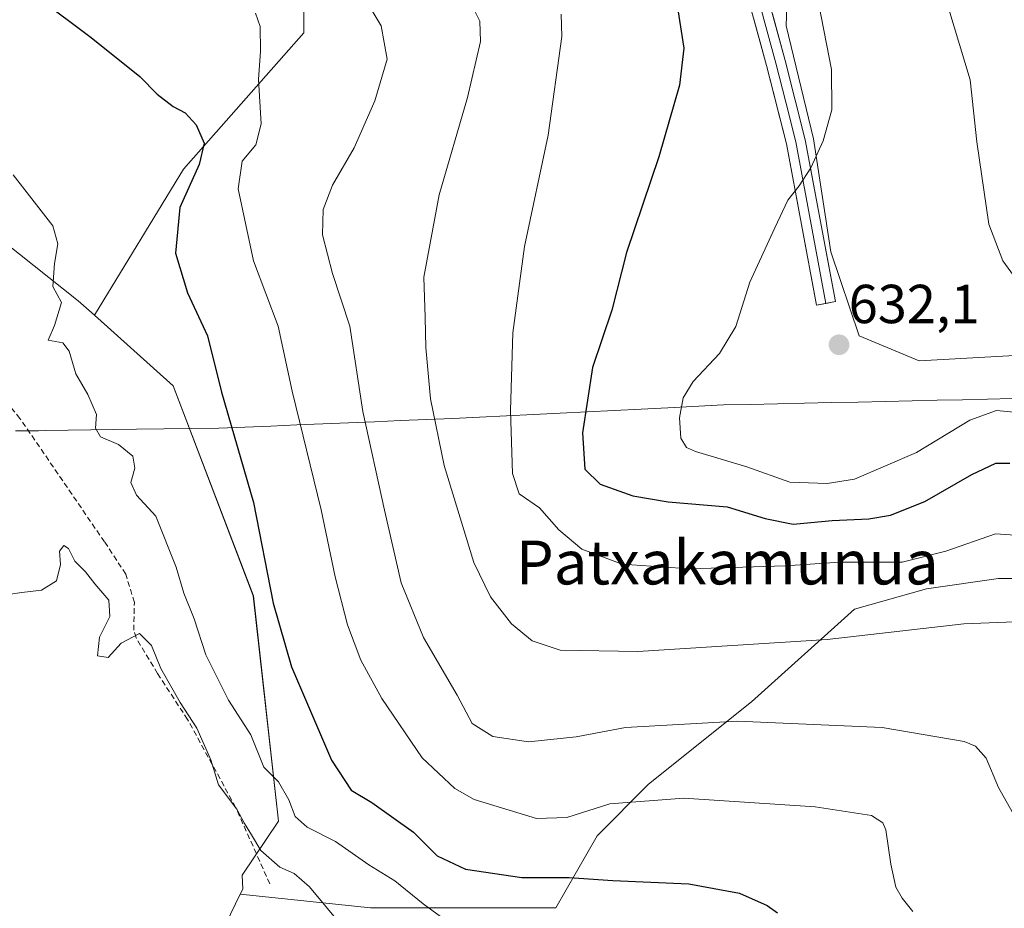
# Model space of a CAD drawing. Units: metres. Extents: x 600356 to 603793, y 4747671 to 4750035.
# Drawn here: x 603417 to 603596, y 4749347 to 4749509 of the extents above; entities that cross this region are included whole.
import ezdxf
from ezdxf.enums import TextEntityAlignment as Align

# ---------------------------------------------------------------- set-up
doc = ezdxf.new("R2010")
doc.units = ezdxf.units.M
doc.header["$MEASUREMENT"] = 0
doc.linetypes.add('TRAZOSX2', pattern=[1.5, 1, -0.5])
for name, color, linetype, lineweight in [('Carátula', 7, 'Continuous', 5), ('Cultivos herbáceos CxS', 92, 'Continuous', 0), ('Curva de nivel maestra', 36, 'Continuous', 30), ('Curva de nivel normal', 36, 'Continuous', 0), ('Layer 0', 7, 'Continuous', 0), ('Municipio', 9, 'Continuous', 13), ('Municipio CxS', 142, 'Continuous', 0), ('Pastizal CxS', 92, 'Continuous', 0), ('Punto de cota en terreno', 7, 'Continuous', 0), ('Rótulo de punto de cota en terreno', 19, 'Continuous', 0), ('Senda', 19, 'TRAZOSX2', 0), ('Texto cartográfico', 19, 'Continuous', 0)]:
    doc.layers.add(name, color=color, linetype=linetype, lineweight=lineweight)
doc.styles.add('Arial', font='txt', dxfattribs={"height": 0.2})

# ---------------------------------------------------------------- blocks, each defined once
blk = doc.blocks.new('*U153')
at = {"layer": 'Pastizal CxS', "color": 92, "linetype": 'Continuous', "lineweight": 0}
blk.add_polyline3d([(603396.6695, 4749340.6617, 588.9599), (603372.2781, 4749398.7929, 590.2695), (603358.8593, 4749432.6747, 590.5268), (603358.8343, 4749432.7359, 590.5308), (603343.4561, 4749469.1957, 590.7684), (603360.4965, 4749480.5555, 591.1177), (603370.8147, 4749483.8719, 591.7087), (603386.7935, 4749489.0077, 594.0552), (603397.3887, 4749480.8201, 593.9164), (603397.5145, 4749479.8763, 593.9137), (603401.0381, 4749478.9955, 594.0041), (603427.4951, 4749458.0117, 595.7011), (603430.4635, 4749455.3557, 595.8537), (603444.8289, 4749442.5021, 597.6833), (603459.4253, 4749404.1843, 599.5321), (603463.9861, 4749363.1299, 592.6809), (603457.3851, 4749353.2287, 588.9454), (603457.5003, 4749350.6917, 588.6947), (603457.0547, 4749349.7711, 588.6087), (603447.3787, 4749329.7753, 587.1695)], dxfattribs=at)
blk = doc.blocks.new('*U158')
at = {"layer": 'Cultivos herbáceos CxS', "color": 92, "linetype": 'Continuous', "lineweight": 0}
blk.add_polyline3d([(603468.6073, 4749541.9135, 612.1212), (603468.6067, 4749506.8513, 606.9508), (603446.6921, 4749482.0155, 601.7471), (603430.4635, 4749455.3557, 595.8537), (603430.4635, 4749455.3557, 595.8537), (603427.4951, 4749458.0117, 595.7011), (603401.0381, 4749478.9955, 594.0041), (603397.5145, 4749479.8763, 593.9137), (603397.3887, 4749480.8201, 593.9164), (603386.7935, 4749489.0077, 594.0552), (603370.8147, 4749483.8719, 591.7087), (603360.4965, 4749480.5555, 591.1177), (603343.4561, 4749469.1957, 590.7684), (603342.7715, 4749470.8189, 590.7751), (603331.6177, 4749498.1987, 590.639), (603319.3067, 4749529.9157, 591.2086)], dxfattribs=at)
blk = doc.blocks.new('*U187')
at = {"layer": 'Curva de nivel normal', "color": 36, "linetype": 'Continuous', "lineweight": 0}
blk.add_polyline3d([(603586.19, 4749511.14, 635), (603590.05, 4749498.28, 635), (603591.28, 4749486.95, 635), (603593.48, 4749471.95, 635), (603596.02, 4749465.29, 635), (603599.24, 4749460.82, 635)], dxfattribs=at)
blk = doc.blocks.new('*U207')
at = {"layer": 'Curva de nivel normal', "color": 36, "linetype": 'Continuous', "lineweight": 0}
blk.add_polyline3d([(603562.5, 4749512, 630), (603564.82, 4749500.15, 630), (603564.88, 4749492.84, 630), (603563.28, 4749487.13, 630), (603561.06, 4749482.23, 630), (603558.94, 4749478.93, 630), (603556.86, 4749476.31, 630), (603554.5, 4749471.32, 630), (603549.92, 4749461.41, 630), (603547.4, 4749453.33, 630), (603544.38, 4749448.35, 630), (603539.61, 4749443.3, 630), (603537.75, 4749440.29, 630), (603537.12, 4749436.62, 630), (603537.35, 4749432.95, 630), (603538.39, 4749431.26, 630), (603539.99, 4749430.5, 630), (603549.35, 4749427.72, 630), (603557.2, 4749424.89, 630), (603563.99, 4749424.67, 630), (603568.99, 4749425.49, 630), (603580.32, 4749430.33, 630), (603589.99, 4749436.2, 630), (603594.86, 4749438.01, 630), (603598.12, 4749437.66, 630)], dxfattribs=at)
blk = doc.blocks.new('*U213')
at = {"layer": 'Curva de nivel normal', "color": 36, "linetype": 'Continuous', "lineweight": 0}
blk.add_polyline3d([(603597.73, 4749364.82, 610), (603595.26, 4749369.21, 610), (603593.02, 4749374.61, 610), (603591.06, 4749376.79, 610), (603588.96, 4749377.64, 610), (603574.06, 4749380.18, 610), (603547.69, 4749381.33, 610), (603527.28, 4749380.19, 610), (603518.27, 4749378.46, 610), (603509.61, 4749377.55, 610), (603503.1, 4749378.51, 610), (603499.33, 4749380.91, 610), (603496.6, 4749386.07, 610), (603490.44, 4749396.61, 610), (603486.39, 4749406.56, 610), (603483.36, 4749419.8, 610), (603479.4, 4749437.82, 610), (603476.99, 4749453.34, 610), (603473.86, 4749462.97, 610), (603472.01, 4749470.04, 610), (603472.14, 4749474.62, 610), (603473.88, 4749479.1, 610), (603477.81, 4749485.89, 610), (603481.6, 4749494.43, 610), (603483.79, 4749502.06, 610), (603482.75, 4749508.14, 610), (603478.18, 4749515.79, 610)], dxfattribs=at)
blk = doc.blocks.new('*U223')
at = {"layer": 'Curva de nivel normal', "color": 36, "linetype": 'Continuous', "lineweight": 0}
blk.add_polyline3d([(603459.8, 4749510.43, 605), (603460.67, 4749508.01, 605), (603460.76, 4749503.49, 605), (603460.39, 4749498.36, 605), (603460.88, 4749490.28, 605), (603459.89, 4749486.44, 605), (603457.38, 4749483.43, 605), (603456.65, 4749478.4, 605), (603459.47, 4749465.29, 605), (603463.93, 4749453.35, 605), (603466.51, 4749441.53, 605), (603471.78, 4749419.88, 605), (603474.34, 4749407.67, 605), (603476.59, 4749398.89, 605), (603479, 4749392.46, 605), (603482.83, 4749385.45, 605), (603490.19, 4749374.65, 605), (603496.14, 4749369.05, 605), (603499.68, 4749367.03, 605), (603511.06, 4749363.58, 605), (603516.58, 4749363.75, 605), (603524.39, 4749366.28, 605), (603537.87, 4749367.32, 605), (603561.8, 4749365.7, 605), (603572.12, 4749364.16, 605), (603574.17, 4749362.79, 605), (603574.7, 4749361.5, 605), (603575.63, 4749355.28, 605), (603576.53, 4749351.04, 605), (603577.7, 4749349.08, 605), (603579.66, 4749346.63, 605)], dxfattribs=at)
blk = doc.blocks.new('5PATER')
at = {"layer": 'Carátula', "linetype": 'Continuous', "lineweight": 5}
h = blk.add_hatch(color=250, dxfattribs=at)
edge = h.paths.add_edge_path()
edge.add_ellipse((0, 0.01), major_axis=(-1.33, -1.34), ratio=0.999422, start_angle=0, end_angle=360)

msp = doc.modelspace()

# ---------------------------------------------------------------- linework, layer by layer
at = {"layer": 'Cultivos herbáceos CxS', "color": 92, "linetype": 'Continuous', "lineweight": 0}
for points in [[(603430.46, 4749455.36, 595.85), (603446.69, 4749482.02, 601.75), (603468.61, 4749506.85, 606.95), (603468.61, 4749541.91, 612.12), (603429.16, 4749560.91, 607.26), (603399.94, 4749584.28, 608.09), (603389.72, 4749600.35, 605.6), (603365.74, 4749611.86, 602.46), (603367.99, 4749613.22, 603.21), (603379.42, 4749632.43, 607.7), (603365.02, 4749655.37, 607.04), (603340.7, 4749684.92, 606.58), (603327.48, 4749697.31, 606.44), (603313.64, 4749711.66, 608.04), (603302.36, 4749721.92, 607.56), (603301.4, 4749721.84, 607.25)], [(603457.05, 4749349.77, 588.61), (603480.78, 4749347.32, 591.81), (603488.29, 4749347.32, 593.64), (603514.56, 4749347.32, 597.5), (603522.07, 4749360.45, 601.46), (603531.45, 4749369.84, 604.45), (603550.22, 4749384.85, 609.92), (603568.99, 4749401.74, 615.42), (603582.12, 4749405.49, 615.96), (603595.26, 4749407.37, 616.08), (603612.15, 4749407.37, 617.36), (603634.67, 4749407.37, 620.46), (603660.94, 4749418.63, 625.43), (603668.45, 4749437.4, 630.57), (603673.53, 4749453.47, 635.43), (603650.89, 4749453.08, 635.77), (603650.43, 4749453.3, 635.81), (603635.22, 4749450.08, 634.62), (603580.77, 4749447.06, 632.19), (603569.82, 4749451.62, 632.41), (603564.66, 4749466.94, 631.84), (603561.54, 4749487.55, 630.4), (603556.54, 4749508.15, 628.89), (603556.97, 4749520.73, 629.72)], [(603635.22, 4749450.08, 634.62), (603580.77, 4749447.06, 632.19), (603569.82, 4749451.62, 632.41), (603564.66, 4749466.94, 631.84), (603561.54, 4749487.55, 630.4), (603556.54, 4749508.15, 628.89), (603556.97, 4749520.73, 629.72)], [(603430.46, 4749455.36, 595.85), (603427.5, 4749458.01, 595.7), (603401.04, 4749479, 594), (603397.51, 4749479.88, 593.91), (603397.39, 4749480.82, 593.92), (603386.79, 4749489.01, 594.06), (603370.81, 4749483.87, 591.71), (603360.5, 4749480.56, 591.12), (603343.46, 4749469.2, 590.77)], [(603601.56, 4749313.03, 608.63), (603589.8, 4749297.64, 605.7), (603570.8, 4749275.02, 597.68), (603553.78, 4749260.27, 590.26), (603550.57, 4749258.13, 588.97), (603539.33, 4749250.63, 585.23), (603520.26, 4749242.16, 583.05), (603520.26, 4749242.16, 583.05), (603502.4, 4749255.77, 584.51), (603458.21, 4749305.95, 586.37), (603448.31, 4749321.79, 586.81), (603447.38, 4749329.78, 587.17), (603457.05, 4749349.77, 588.61), (603480.78, 4749347.32, 591.81), (603488.29, 4749347.32, 593.64), (603514.56, 4749347.32, 597.5), (603522.07, 4749360.45, 601.46), (603531.45, 4749369.84, 604.45), (603550.22, 4749384.85, 609.92), (603568.99, 4749401.74, 615.42), (603582.12, 4749405.49, 615.96), (603595.26, 4749407.37, 616.08), (603612.15, 4749407.37, 617.36)], [(603457.05, 4749349.77, 588.61), (603447.38, 4749329.78, 587.17), (603448.31, 4749321.79, 586.81), (603458.21, 4749305.95, 586.37), (603502.4, 4749255.77, 584.51), (603520.26, 4749242.16, 583.05)]]:
    msp.add_polyline3d(points, dxfattribs=at)
at = {"layer": 'Curva de nivel maestra', "color": 36, "linetype": 'Continuous', "lineweight": 30}
for points in [[(603420.21, 4749513.28, 600), (603429.85, 4749505.99, 600), (603438.73, 4749498.91, 600), (603441.92, 4749495.66, 600), (603444.82, 4749493.39, 600), (603446.98, 4749492.28, 600), (603448.99, 4749490.09, 600), (603450.49, 4749486.72, 600), (603449.57, 4749482.85, 600), (603446.05, 4749474.99, 600), (603445.23, 4749466.69, 600), (603447.43, 4749459.47, 600), (603451.1, 4749451.57, 600), (603453.6, 4749441.34, 600), (603459.44, 4749421.18, 600), (603463.07, 4749402.86, 600), (603466.39, 4749391.24, 600), (603473.69, 4749374.2, 600), (603477.24, 4749368.77, 600), (603481.05, 4749366.53, 600), (603488.61, 4749361.08, 600), (603492.96, 4749356.8, 600), (603498.12, 4749354.37, 600), (603508.37, 4749352.84, 600), (603517.01, 4749352.85, 600), (603524.97, 4749352.3, 600), (603538.78, 4749351.67, 600), (603548.02, 4749349.99, 600), (603553.07, 4749347.7, 600), (603554.97, 4749346.38, 600)], [(603536.78, 4749511.05, 625), (603537.87, 4749504.04, 625), (603537.1, 4749497.29, 625), (603533.31, 4749484.27, 625), (603527.45, 4749466.78, 625), (603524.76, 4749456.25, 625), (603521.24, 4749445.8, 625), (603519.41, 4749433.93, 625), (603519.87, 4749427.29, 625), (603522.66, 4749424.55, 625), (603528.58, 4749422.44, 625), (603535.06, 4749421.32, 625), (603545.76, 4749420.43, 625), (603552.69, 4749418.3, 625), (603557.8, 4749417.26, 625), (603564.94, 4749417.95, 625), (603571.64, 4749418.21, 625), (603575.58, 4749418.89, 625), (603581.8, 4749421.38, 625), (603590.36, 4749426.32, 625), (603594.74, 4749428.39, 625), (603597.28, 4749428.38, 625)]]:
    msp.add_polyline3d(points, dxfattribs=at)
at = {"layer": 'Curva de nivel normal', "color": 36, "linetype": 'Continuous', "lineweight": 0}
for points in [[(603498.2, 4749514, 615), (603500.68, 4749508.96, 615), (603500.81, 4749505.3, 615), (603498.44, 4749495.06, 615), (603493.32, 4749477.31, 615), (603490.48, 4749462.29, 615), (603490.76, 4749454.92, 615), (603490.85, 4749449.47, 615), (603491.73, 4749440.14, 615), (603494.18, 4749427.97, 615), (603499.63, 4749410.26, 615), (603502.65, 4749404.02, 615), (603506.46, 4749399.06, 615), (603510.26, 4749395.96, 615), (603515.34, 4749394.3, 615), (603529.5, 4749394.04, 615), (603563.99, 4749396.25, 615), (603588.9, 4749399.11, 615), (603598.18, 4749399.44, 615)], [(603515.51, 4749510.25, 620), (603515.68, 4749506.21, 620), (603513.15, 4749488.21, 620), (603508.88, 4749467.87, 620), (603506.75, 4749452.16, 620), (603506.28, 4749437.96, 620), (603506.64, 4749426.52, 620), (603507.9, 4749422.79, 620), (603511.58, 4749420.23, 620), (603515.09, 4749416.22, 620), (603519.33, 4749412.69, 620), (603526.64, 4749409.98, 620), (603538.99, 4749409.11, 620), (603556.36, 4749409.63, 620), (603566.32, 4749410.34, 620), (603577.66, 4749410.34, 620), (603585.66, 4749412.32, 620), (603594.68, 4749415.52, 620), (603602.7, 4749414.94, 620)], [(603415.66, 4749480.94, 595), (603422.86, 4749471.63, 595), (603423.79, 4749468.35, 595), (603423.2, 4749464.8, 595), (603422.86, 4749460.62, 595), (603424.44, 4749457.66, 595), (603423.17, 4749453.47, 595), (603422.02, 4749450.82, 595), (603424.72, 4749450.33, 595), (603425.85, 4749448.79, 595), (603427.06, 4749444.67, 595), (603429.28, 4749440.89, 595), (603430.85, 4749437.23, 595), (603430.64, 4749434.76, 595), (603431.57, 4749433.2, 595), (603434.83, 4749431.78, 595), (603437.45, 4749429.63, 595), (603437.8, 4749427.44, 595), (603437.12, 4749424.85, 595), (603438.12, 4749422.54, 595), (603441.63, 4749418.69, 595), (603445.38, 4749409.41, 595), (603446.74, 4749404.7, 595), (603448.62, 4749399.99, 595), (603450.78, 4749393.4, 595), (603454.88, 4749385.17, 595), (603459, 4749378.86, 595), (603461.36, 4749372.94, 595), (603464.01, 4749370.25, 595), (603465.87, 4749367.02, 595), (603467.08, 4749363.94, 595), (603469.26, 4749362.02, 595), (603474.41, 4749359.37, 595), (603480.49, 4749355.14, 595), (603485.19, 4749352.22, 595), (603490.37, 4749348.02, 595), (603495.76, 4749344.06, 595)], [(603476.23, 4749343.24, 590), (603469.67, 4749351.14, 590), (603466.87, 4749353.57, 590), (603464.25, 4749354.71, 590), (603460.81, 4749357.76, 590), (603459.1, 4749360.61, 590), (603457.83, 4749362.68, 590), (603456.44, 4749365.29, 590), (603453.1, 4749369.72, 590), (603451.67, 4749374.29, 590), (603449.12, 4749380.08, 590), (603446.1, 4749384.72, 590), (603442.56, 4749390.94, 590), (603440.84, 4749395.12, 590), (603438.68, 4749397.3, 590), (603435.34, 4749395.56, 590), (603432.94, 4749392.92, 590), (603431.04, 4749393.24, 590), (603431.36, 4749396.63, 590), (603433.28, 4749400.4, 590), (603433.08, 4749403.38, 590), (603430.54, 4749406.4, 590), (603428.82, 4749408.58, 590), (603426.92, 4749410.54, 590), (603425.71, 4749412.82, 590), (603424.91, 4749413.35, 590), (603424.11, 4749412.36, 590), (603424.26, 4749409.93, 590), (603423.54, 4749406.93, 590), (603420.83, 4749405.23, 590), (603417.26, 4749404.77, 590), (603414.76, 4749404.42, 590)]]:
    msp.add_polyline3d(points, dxfattribs=at)
at = {"layer": 'Layer 0', "linetype": 'Continuous', "lineweight": 0}
for points in [[(603563.79, 4749457.52), (603562.07, 4749457.2), (603556.59, 4749486.61), (603552.98, 4749500.9), (603548.35, 4749517.78)], [(603550.02, 4749518.33), (603554.68, 4749501.35), (603556.48, 4749494.2), (603558.3, 4749486.99), (603563.79, 4749457.52)], [(603551.68, 4749518.88), (603556.37, 4749501.79), (603560.01, 4749487.36), (603565.51, 4749457.84), (603563.79, 4749457.52)]]:
    msp.add_lwpolyline(points, dxfattribs=at)
msp.add_polyline3d([(603554.03, 4749510.34, 628.11), (603555.2, 4749506.06, 628.1), (603556.37, 4749501.79, 628.2), (603557.58, 4749496.98, 628.49), (603558.8, 4749492.17, 628.86), (603560.01, 4749487.36, 629.34), (603560.8, 4749483.14, 629.82), (603561.58, 4749478.93, 630.19), (603562.37, 4749474.71, 630.63), (603563.15, 4749470.49, 631.01), (603563.94, 4749466.27, 631.3), (603564.72, 4749462.06, 631.5), (603565.51, 4749457.84, 631.63), (603565.51, 4749457.84, 631.63), (603562.07, 4749457.2, 631.43), (603561.16, 4749462.1, 631.18), (603560.24, 4749467, 630.85), (603559.33, 4749471.91, 630.44), (603558.42, 4749476.81, 629.96), (603557.5, 4749481.71, 629.51), (603556.59, 4749486.61, 629.03), (603555.39, 4749491.37, 628.44), (603554.18, 4749496.14, 627.94), (603552.98, 4749500.9, 627.65), (603551.82, 4749505.12, 627.58), (603550.67, 4749509.34, 627.5)], dxfattribs=at)
at = {"layer": 'Municipio', "color": 9, "linetype": 'Continuous', "lineweight": 13}
msp.add_polyline3d([(603597.81, 4749440.16, 630.72), (603593.23, 4749440.06, 630.59), (603588.66, 4749439.95, 631.18), (603584.09, 4749439.85, 631.77), (603579.52, 4749439.74, 631.91), (603574.61, 4749439.63, 631.92), (603569.69, 4749439.53, 632.02), (603564.78, 4749439.42, 632.12), (603559.86, 4749439.31, 632.05), (603554.95, 4749439.2, 632.48), (603550.03, 4749439.1, 632.53), (603545.12, 4749438.99, 632.13), (603541.74, 4749438.82, 631.76), (603538.37, 4749438.66, 630.51), (603534.99, 4749438.49, 629.39), (603530.09, 4749438.25, 628.11), (603525.18, 4749438, 626.62), (603520.28, 4749437.76, 624.98), (603515.38, 4749437.52, 623.18), (603510.47, 4749437.27, 621.45), (603505.57, 4749437.03, 619.6), (603500.66, 4749436.78, 617.86), (603495.76, 4749436.54, 616.13), (603491.02, 4749436.34, 614.32), (603486.28, 4749436.14, 612.46), (603481.54, 4749435.94, 610.68), (603476.8, 4749435.74, 608.67), (603472.07, 4749435.55, 606.69), (603467.33, 4749435.35, 604.46), (603462.59, 4749435.15, 602.41), (603457.85, 4749434.95, 600.56), (603453.11, 4749434.75, 598.8), (603448.12, 4749434.68, 597.18), (603443.13, 4749434.62, 596.01), (603438.14, 4749434.55, 595.6), (603433.98, 4749434.49, 595.38), (603429.83, 4749434.44, 594.38), (603425.67, 4749434.38, 592.67), (603421.51, 4749434.32, 592.3), (603420.25, 4749434.3, 592.29), (603416.05, 4749434.25, 592.32)], dxfattribs=at)
msp.add_polyline3d([(603597.81, 4749440.16, 630.72), (603593.23, 4749440.06, 630.59), (603588.66, 4749439.95, 631.18), (603584.09, 4749439.85, 631.77), (603579.52, 4749439.74, 631.91), (603574.61, 4749439.63, 631.92), (603569.69, 4749439.53, 632.02), (603564.78, 4749439.42, 632.12), (603559.86, 4749439.31, 632.05), (603554.95, 4749439.2, 632.48), (603550.03, 4749439.1, 632.53), (603545.12, 4749438.99, 632.13), (603541.74, 4749438.82, 631.76), (603538.37, 4749438.66, 630.51), (603534.99, 4749438.49, 629.39), (603530.09, 4749438.25, 628.11), (603525.18, 4749438, 626.62), (603520.28, 4749437.76, 624.98), (603515.38, 4749437.52, 623.18), (603510.47, 4749437.27, 621.45), (603505.57, 4749437.03, 619.6), (603500.66, 4749436.78, 617.86), (603495.76, 4749436.54, 616.13), (603491.02, 4749436.34, 614.32), (603486.28, 4749436.14, 612.46), (603481.54, 4749435.94, 610.68), (603476.8, 4749435.74, 608.67), (603472.07, 4749435.55, 606.69), (603467.33, 4749435.35, 604.46), (603462.59, 4749435.15, 602.41), (603457.85, 4749434.95, 600.56), (603453.11, 4749434.75, 598.8), (603448.12, 4749434.68, 597.18), (603443.13, 4749434.62, 596.01), (603438.14, 4749434.55, 595.6), (603433.98, 4749434.49, 595.38), (603429.83, 4749434.44, 594.38), (603425.67, 4749434.38, 592.67), (603421.51, 4749434.32, 592.3), (603420.25, 4749434.3, 592.29), (603416.05, 4749434.25, 592.32)], dxfattribs=at)
at = {"layer": 'Municipio CxS', "color": 142, "linetype": 'Continuous', "lineweight": 0}
for points in [[(603416.05, 4749434.25, 592.32), (603420.25, 4749434.3, 592.29), (603421.51, 4749434.32, 592.3), (603425.67, 4749434.38, 592.67), (603429.83, 4749434.44, 594.38), (603433.98, 4749434.49, 595.38), (603438.14, 4749434.55, 595.6), (603443.13, 4749434.62, 596.01), (603448.12, 4749434.68, 597.18), (603453.11, 4749434.75, 598.8), (603457.85, 4749434.95, 600.56), (603462.59, 4749435.15, 602.41), (603467.33, 4749435.35, 604.46), (603472.07, 4749435.55, 606.69), (603476.8, 4749435.74, 608.67), (603481.54, 4749435.94, 610.68), (603486.28, 4749436.14, 612.46), (603491.02, 4749436.34, 614.32), (603495.76, 4749436.54, 616.13), (603500.66, 4749436.78, 617.86), (603505.57, 4749437.03, 619.6), (603510.47, 4749437.27, 621.45), (603515.38, 4749437.52, 623.18), (603520.28, 4749437.76, 624.98), (603525.18, 4749438, 626.62), (603530.09, 4749438.25, 628.11), (603534.99, 4749438.49, 629.39), (603538.37, 4749438.66, 630.51), (603541.74, 4749438.82, 631.76), (603545.12, 4749438.99, 632.13), (603550.03, 4749439.1, 632.53), (603554.95, 4749439.2, 632.48), (603559.86, 4749439.31, 632.05), (603564.78, 4749439.42, 632.12), (603569.69, 4749439.53, 632.02), (603574.61, 4749439.63, 631.92), (603579.52, 4749439.74, 631.91), (603584.09, 4749439.85, 631.77), (603588.66, 4749439.95, 631.18), (603593.23, 4749440.06, 630.59), (603597.81, 4749440.16, 630.72)], [(603597.81, 4749440.16, 630.72), (603593.23, 4749440.06, 630.59), (603588.66, 4749439.95, 631.18), (603584.09, 4749439.85, 631.77), (603579.52, 4749439.74, 631.91), (603574.61, 4749439.63, 631.92), (603569.69, 4749439.53, 632.02), (603564.78, 4749439.42, 632.12), (603559.86, 4749439.31, 632.05), (603554.95, 4749439.2, 632.48), (603550.03, 4749439.1, 632.53), (603545.12, 4749438.99, 632.13), (603541.74, 4749438.82, 631.76), (603538.37, 4749438.66, 630.51), (603534.99, 4749438.49, 629.39), (603530.09, 4749438.25, 628.11), (603525.18, 4749438, 626.62), (603520.28, 4749437.76, 624.98), (603515.38, 4749437.52, 623.18), (603510.47, 4749437.27, 621.45), (603505.57, 4749437.03, 619.6), (603500.66, 4749436.78, 617.86), (603495.76, 4749436.54, 616.13), (603491.02, 4749436.34, 614.32), (603486.28, 4749436.14, 612.46), (603481.54, 4749435.94, 610.68), (603476.8, 4749435.74, 608.67), (603472.07, 4749435.55, 606.69), (603467.33, 4749435.35, 604.46), (603462.59, 4749435.15, 602.41), (603457.85, 4749434.95, 600.56), (603453.11, 4749434.75, 598.8), (603448.12, 4749434.68, 597.18), (603443.13, 4749434.62, 596.01), (603438.14, 4749434.55, 595.6), (603433.98, 4749434.49, 595.38), (603429.83, 4749434.44, 594.38), (603425.67, 4749434.38, 592.67), (603421.51, 4749434.32, 592.3), (603420.25, 4749434.3, 592.29), (603416.05, 4749434.25, 592.32)]]:
    msp.add_polyline3d(points, dxfattribs=at)
at = {"layer": 'Pastizal CxS', "color": 92, "linetype": 'Continuous', "lineweight": 0}
for points in [[(603430.46, 4749455.36, 595.85), (603446.69, 4749482.02, 601.75), (603468.61, 4749506.85, 606.95), (603468.61, 4749541.91, 612.12), (603429.16, 4749560.91, 607.26), (603399.94, 4749584.28, 608.09), (603389.72, 4749600.35, 605.6), (603365.74, 4749611.86, 602.46), (603367.99, 4749613.22, 603.21), (603379.42, 4749632.43, 607.7), (603365.02, 4749655.37, 607.04), (603340.7, 4749684.92, 606.58), (603327.48, 4749697.31, 606.44), (603313.64, 4749711.66, 608.04), (603302.36, 4749721.92, 607.56), (603301.4, 4749721.84, 607.25)], [(603612.15, 4749407.37, 617.36), (603595.26, 4749407.37, 616.08), (603582.12, 4749405.49, 615.96), (603568.99, 4749401.74, 615.42), (603550.22, 4749384.85, 609.92), (603531.45, 4749369.84, 604.45), (603522.07, 4749360.45, 601.46), (603514.56, 4749347.32, 597.5), (603514.56, 4749347.32, 597.5), (603488.29, 4749347.32, 593.64), (603480.78, 4749347.32, 591.81), (603457.05, 4749349.77, 588.61), (603457.5, 4749350.69, 588.69), (603457.39, 4749353.23, 588.95), (603463.99, 4749363.13, 592.68), (603459.43, 4749404.18, 599.53), (603444.83, 4749442.5, 597.68), (603430.46, 4749455.36, 595.85), (603446.69, 4749482.02, 601.75), (603468.61, 4749506.85, 606.95), (603468.61, 4749541.91, 612.12)], [(603457.05, 4749349.77, 588.61), (603480.78, 4749347.32, 591.81), (603488.29, 4749347.32, 593.64), (603514.56, 4749347.32, 597.5), (603522.07, 4749360.45, 601.46), (603531.45, 4749369.84, 604.45), (603550.22, 4749384.85, 609.92), (603568.99, 4749401.74, 615.42), (603582.12, 4749405.49, 615.96), (603595.26, 4749407.37, 616.08), (603612.15, 4749407.37, 617.36), (603634.67, 4749407.37, 620.46), (603660.94, 4749418.63, 625.43), (603668.45, 4749437.4, 630.57), (603673.53, 4749453.47, 635.43), (603650.89, 4749453.08, 635.77), (603650.43, 4749453.3, 635.81), (603635.22, 4749450.08, 634.62), (603580.77, 4749447.06, 632.19), (603569.82, 4749451.62, 632.41), (603564.66, 4749466.94, 631.84), (603561.54, 4749487.55, 630.4), (603556.54, 4749508.15, 628.89), (603556.97, 4749520.73, 629.72)], [(603556.97, 4749520.73, 629.72), (603556.54, 4749508.15, 628.89), (603561.54, 4749487.55, 630.4), (603564.66, 4749466.94, 631.84), (603569.82, 4749451.62, 632.41), (603580.77, 4749447.06, 632.19), (603635.22, 4749450.08, 634.62)], [(603430.46, 4749455.36, 595.85), (603427.5, 4749458.01, 595.7), (603401.04, 4749479, 594), (603397.51, 4749479.88, 593.91), (603397.39, 4749480.82, 593.92), (603386.79, 4749489.01, 594.06), (603370.81, 4749483.87, 591.71), (603360.5, 4749480.56, 591.12), (603343.46, 4749469.2, 590.77)], [(603430.46, 4749455.36, 595.85), (603444.83, 4749442.5, 597.68), (603459.43, 4749404.18, 599.53), (603463.99, 4749363.13, 592.68), (603457.39, 4749353.23, 588.95), (603457.5, 4749350.69, 588.69), (603457.05, 4749349.77, 588.61)], [(603430.46, 4749455.36, 595.85), (603444.83, 4749442.5, 597.68), (603459.43, 4749404.18, 599.53), (603463.99, 4749363.13, 592.68), (603457.39, 4749353.23, 588.95), (603457.5, 4749350.69, 588.69), (603457.05, 4749349.77, 588.61)], [(603457.05, 4749349.77, 588.61), (603447.38, 4749329.78, 587.17), (603448.31, 4749321.79, 586.81), (603458.21, 4749305.95, 586.37), (603502.4, 4749255.77, 584.51), (603520.26, 4749242.16, 583.05)]]:
    msp.add_polyline3d(points, dxfattribs=at)
at = {"layer": 'Senda', "color": 19, "linetype": 'TRAZOSX2', "lineweight": 0}
msp.add_lwpolyline([(603462.41, 4749351.66), (603456.24, 4749365.56), (603447.45, 4749381.64), (603441.99, 4749390.01), (603438.05, 4749396.52), (603437.64, 4749397.93), (603437.75, 4749403), (603436.16, 4749408.14), (603432.32, 4749414.02), (603416.89, 4749436.53), (603412.39, 4749441.97), (603408.52, 4749445.14), (603388.22, 4749458.03), (603381.78, 4749463.91), (603378.57, 4749469.33), (603373.77, 4749473.78), (603365.82, 4749472.96), (603358.01, 4749468.54), (603351.94, 4749466.53), (603343.69, 4749463.24)], dxfattribs=at)

# ---------------------------------------------------------------- block references
at = {"layer": 'Cultivos herbáceos CxS', "color": 92, "linetype": 'Continuous', "lineweight": 0}
msp.add_blockref('*U158', (0, 0), dxfattribs=at)
at = {"layer": 'Curva de nivel normal', "color": 36, "linetype": 'Continuous', "lineweight": 0}
for name in ['*U187', '*U213', '*U223', '*U207']:
    msp.add_blockref(name, (0, 0), dxfattribs=at)
at = {"layer": 'Pastizal CxS', "color": 92, "linetype": 'Continuous', "lineweight": 0}
msp.add_blockref('*U153', (0, 0), dxfattribs=at)
at = {"layer": 'Punto de cota en terreno', "linetype": 'Continuous', "lineweight": 0}
msp.add_blockref('5PATER', (603566.18, 4749449.96, 632.1), dxfattribs=at)

# ---------------------------------------------------------------- texts
at = {"layer": 'Rótulo de punto de cota en terreno', "color": 19, "linetype": 'Continuous', "lineweight": 0, "style": 'Arial'}
msp.add_text('632,1', height=7, dxfattribs=at).set_placement((603567.94, 4749451.72), align=Align.BOTTOM_LEFT)
at = {"layer": 'Texto cartográfico', "color": 19, "linetype": 'Continuous', "lineweight": 0, "style": 'Arial'}
msp.add_text('Patxakamunua', height=8, dxfattribs=at).set_placement((603545.81, 4749410.27), align=Align.MIDDLE_CENTER)

doc.saveas('drawing.dxf')
